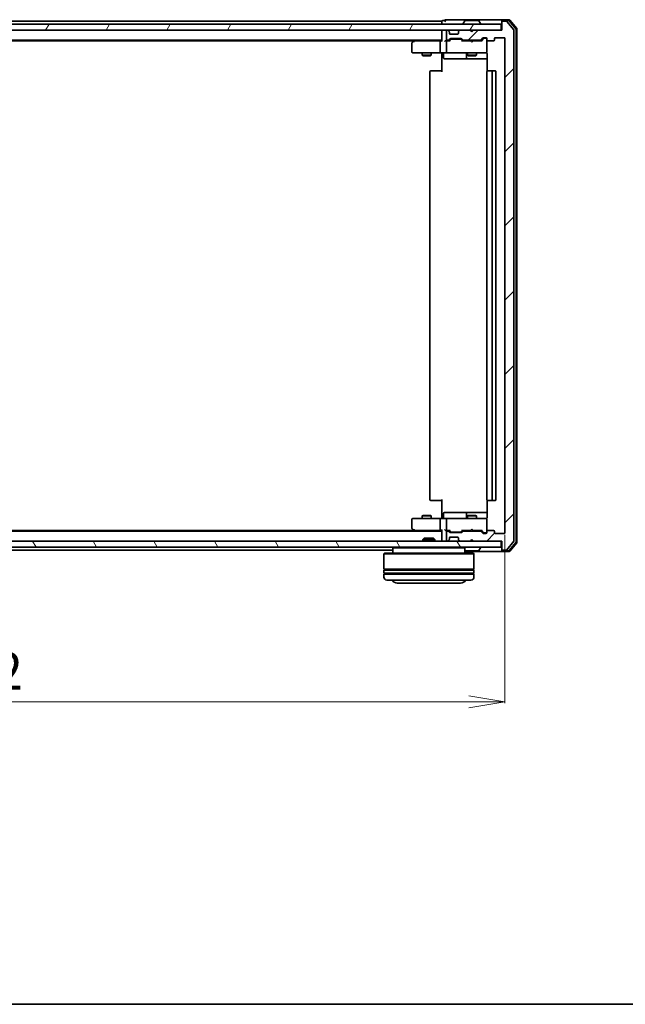
# Model space of a CAD drawing. Units: millimetres. Extents: x 7 to 7486, y 4 to 1550.
# Drawn here: x 1164 to 1365, y 4 to 332 of the extents above; entities that cross this region are included whole.
import ezdxf

# ---------------------------------------------------------------- set-up
doc = ezdxf.new("R2010")
doc.units = ezdxf.units.MM
doc.header["$LTSCALE"] = 0.5
doc.layers.get('Defpoints').update_dxf_attribs({"lineweight": 25})
for name, color, linetype, lineweight in [('Border (ISO)', 7, 'Continuous', 35), ('Dimension (ISO)', 7, 'Continuous', 18), ('Hatch (ISO)', 1, 'Continuous', 18), ('Visible (ISO)', 7, 'Continuous', 35)]:
    doc.layers.add(name, color=color, linetype=linetype, lineweight=lineweight)
doc.styles.add('Note Text (TK)', font='MS PGothic.ttf')
doc.dimstyles.new('Default - Method 1b (TK)', dxfattribs={"dimscale": 0.5, "dimtxt": 2.5, "dimasz": 2.5, "dimexe": 1, "dimexo": 1.5, "dimgap": 1, "dimtad": 1, "dimrnd": 1e-08, "dimdsep": 46, "dimtxsty": 'Note Text (TK)', "dimblk": 'OPEN', "dimcen": 0.09, "dimdle": 5, "dimclrd": 100, "dimclre": 100, "dimclrt": 7, "dimadec": 1, "dimazin": 1, "dimtfac": 1, "dimtmove": 0, "dimatfit": 3, "dimldrblk": 'OPEN', "dimfxl": 1, "dimtolj": 1, "dimlwd": -1, "dimlwe": -1, "dimarcsym": 0})

# ---------------------------------------------------------------- blocks, each defined once
blk = doc.blocks.new('Borders tk図枠')
at = {"layer": 'Border (ISO)'}
blk.add_line((14.5, 8), (405.5, 8), dxfattribs=at)
blk = doc.blocks.new('_Open')
at = {"color": 0, "linetype": 'ByBlock', "lineweight": -2}
for p, q in [((-1, 0.167), (0, 0)), ((-1, -0.167), (0, 0)), ((0, 0), (-1, 0))]:
    blk.add_line(p, q, dxfattribs=at)
blk = doc.blocks.new('*D31')
at = {"layer": 'Defpoints', "color": 0}
for p in [(973.07, 160.96), (1325.07, 160.96), (1325.07, 104.67)]:
    blk.add_point(p, dxfattribs=at)
at = {"layer": 'Dimension (ISO)', "color": 100}
for p, q in [((973.07, 160.21), (973.07, 104.17)), ((1325.07, 160.21), (1325.07, 104.17)), ((985.07, 104.67), (1313.07, 104.67))]:
    blk.add_line(p, q, dxfattribs=at)
at = {"layer": 'Dimension (ISO)', "color": 100, "xscale": 12, "yscale": 12, "zscale": 12, "rotation": 180}
blk.add_blockref('_Open', (973.07, 104.67), dxfattribs=at)
at = {"layer": 'Dimension (ISO)', "color": 100, "xscale": 12, "yscale": 12, "zscale": 12}
blk.add_blockref('_Open', (1325.07, 104.67), dxfattribs=at)
at = {"layer": 'Dimension (ISO)', "color": 7, "insert": (1136.36, 114.92), "char_height": 12.5, "attachment_point": 4, "style": 'Note Text (TK)'}
blk.add_mtext('\\A1;352', dxfattribs=at)

msp = doc.modelspace()

# ---------------------------------------------------------------- hatches: boundary and pattern name
at = {"layer": 'Hatch (ISO)'}
h = msp.add_hatch(dxfattribs=at)
h.set_pattern_fill('ANSI31', color=256, scale=139.7, style=0)
h.set_pattern_definition([(45, (133, -40), (-12.34785, 12.34785), [])])
edge = h.paths.add_edge_path()
edge.add_ellipse((1324.3693, 330.8576), major_axis=(-0.3, 0), ratio=1, start_angle=270, end_angle=360)
edge.add_line((1324.0693, 330.8576), (1324.0693, 328.1576))
edge.add_line((1324.0693, 328.1576), (1314.5693, 328.1576))
edge.add_line((1314.5693, 328.1576), (1314.0693, 327.6576))
edge.add_line((1314.0693, 327.6576), (1313.5693, 328.1576))
edge.add_line((1313.5693, 328.1576), (1310.1936, 328.1576))
edge.add_ellipse((1310.1936, 327.8576), major_axis=(-0.3, 0), ratio=1, start_angle=270, end_angle=315)
edge.add_line((1309.9815, 328.0697), (1309.6572, 327.7454))
edge.add_ellipse((1309.8693, 327.5333), major_axis=(-0.2121, -0.2121), ratio=1, start_angle=270, end_angle=315)
edge.add_line((1309.5693, 327.5333), (1309.5693, 327.1576))
edge.add_ellipse((1309.2693, 327.1576), major_axis=(0, -0.3), ratio=1, start_angle=0, end_angle=90, ccw=False)
edge.add_line((1309.2693, 326.8576), (1306.8693, 326.8576))
edge.add_ellipse((1306.8693, 327.1576), major_axis=(-0.3, 0), ratio=1, start_angle=0, end_angle=90, ccw=False)
edge.add_line((1306.5693, 327.1576), (1306.5693, 327.5333))
edge.add_ellipse((1306.2693, 327.5333), major_axis=(0, 0.3), ratio=1, start_angle=270, end_angle=315)
edge.add_line((1306.4815, 327.7454), (1306.1572, 328.0697))
edge.add_ellipse((1305.9451, 327.8576), major_axis=(-0.2121, 0.2121), ratio=1, start_angle=270, end_angle=315)
edge.add_line((1305.9451, 328.1576), (1305.8693, 328.1576))
edge.add_ellipse((1305.8693, 327.8576), major_axis=(-0.3, 0), ratio=1, start_angle=270, end_angle=360)
edge.add_line((1305.5693, 327.8576), (1305.5693, 325.1576))
edge.add_ellipse((1305.8693, 325.1576), major_axis=(0, -0.3), ratio=1, start_angle=270, end_angle=360)
edge.add_line((1305.8693, 324.8576), (1306.2451, 324.8576))
edge.add_ellipse((1306.2451, 325.1576), major_axis=(0.3, 0), ratio=1, start_angle=270, end_angle=315)
edge.add_line((1306.4572, 324.9454), (1306.7815, 325.2697))
edge.add_ellipse((1306.9936, 325.0576), major_axis=(0.2121, 0.2121), ratio=1, start_angle=45, end_angle=90, ccw=False)
edge.add_line((1306.9936, 325.3576), (1310.4951, 325.3576))
edge.add_ellipse((1310.4951, 325.0576), major_axis=(0.3, 0), ratio=1, start_angle=45, end_angle=90, ccw=False)
edge.add_line((1310.7072, 325.2697), (1311.0315, 324.9454))
edge.add_ellipse((1311.2436, 325.1576), major_axis=(0.2121, -0.2121), ratio=1, start_angle=270, end_angle=315)
edge.add_line((1311.2436, 324.8576), (1316.8951, 324.8576))
edge.add_ellipse((1316.8951, 325.1576), major_axis=(0.3, 0), ratio=1, start_angle=270, end_angle=315)
edge.add_line((1317.1072, 324.9454), (1317.7315, 325.5697))
edge.add_ellipse((1317.9436, 325.3576), major_axis=(0.2121, 0.2121), ratio=1, start_angle=45, end_angle=90, ccw=False)
edge.add_line((1317.9436, 325.6576), (1318.7693, 325.6576))
edge.add_ellipse((1318.7693, 325.3576), major_axis=(0.3, 0), ratio=1, start_angle=0, end_angle=90, ccw=False)
edge.add_line((1319.0693, 325.3576), (1319.0693, 324.9576))
edge.add_ellipse((1319.3693, 324.9576), major_axis=(0, -0.3), ratio=1, start_angle=270, end_angle=360)
edge.add_line((1319.3693, 324.6576), (1321.2693, 324.6576))
edge.add_ellipse((1321.2693, 324.9576), major_axis=(0.3, 0), ratio=1, start_angle=270, end_angle=360)
edge.add_line((1321.5693, 324.9576), (1321.5693, 325.3576))
edge.add_ellipse((1321.8693, 325.3576), major_axis=(0, 0.3), ratio=1, start_angle=0, end_angle=90, ccw=False)
edge.add_line((1321.8693, 325.6576), (1324.7693, 325.6576))
edge.add_ellipse((1324.7693, 325.3576), major_axis=(0.3, 0), ratio=1, start_angle=0, end_angle=90, ccw=False)
edge.add_line((1325.0693, 325.3576), (1325.0693, 160.9576))
edge.add_ellipse((1324.7693, 160.9576), major_axis=(0, -0.3), ratio=1, start_angle=0, end_angle=90, ccw=False)
edge.add_line((1324.7693, 160.6576), (1321.8693, 160.6576))
edge.add_ellipse((1321.8693, 160.9576), major_axis=(-0.3, 0), ratio=1, start_angle=0, end_angle=90, ccw=False)
edge.add_line((1321.5693, 160.9576), (1321.5693, 161.3576))
edge.add_ellipse((1321.2693, 161.3576), major_axis=(0, 0.3), ratio=1, start_angle=270, end_angle=360)
edge.add_line((1321.2693, 161.6576), (1319.3693, 161.6576))
edge.add_ellipse((1319.3693, 161.3576), major_axis=(-0.3, 0), ratio=1, start_angle=270, end_angle=360)
edge.add_line((1319.0693, 161.3576), (1319.0693, 160.9576))
edge.add_ellipse((1318.7693, 160.9576), major_axis=(0, -0.3), ratio=1, start_angle=0, end_angle=90, ccw=False)
edge.add_line((1318.7693, 160.6576), (1317.9436, 160.6576))
edge.add_ellipse((1317.9436, 160.9576), major_axis=(-0.3, 0), ratio=1, start_angle=45, end_angle=90, ccw=False)
edge.add_line((1317.7315, 160.7454), (1317.1072, 161.3697))
edge.add_ellipse((1316.8951, 161.1576), major_axis=(-0.2121, 0.2121), ratio=1, start_angle=270, end_angle=315)
edge.add_line((1316.8951, 161.4576), (1311.2436, 161.4576))
edge.add_ellipse((1311.2436, 161.1576), major_axis=(-0.3, 0), ratio=1, start_angle=270, end_angle=315)
edge.add_line((1311.0315, 161.3697), (1310.7072, 161.0454))
edge.add_ellipse((1310.4951, 161.2576), major_axis=(-0.2121, -0.2121), ratio=1, start_angle=45, end_angle=90, ccw=False)
edge.add_line((1310.4951, 160.9576), (1306.9936, 160.9576))
edge.add_ellipse((1306.9936, 161.2576), major_axis=(-0.3, 0), ratio=1, start_angle=45, end_angle=90, ccw=False)
edge.add_line((1306.7815, 161.0454), (1306.4572, 161.3697))
edge.add_ellipse((1306.2451, 161.1576), major_axis=(-0.2121, 0.2121), ratio=1, start_angle=270, end_angle=315)
edge.add_line((1306.2451, 161.4576), (1305.8693, 161.4576))
edge.add_ellipse((1305.8693, 161.1576), major_axis=(-0.3, 0), ratio=1, start_angle=270, end_angle=360)
edge.add_line((1305.5693, 161.1576), (1305.5693, 158.4576))
edge.add_ellipse((1305.8693, 158.4576), major_axis=(0, -0.3), ratio=1, start_angle=270, end_angle=360)
edge.add_line((1305.8693, 158.1576), (1305.9451, 158.1576))
edge.add_ellipse((1305.9451, 158.4576), major_axis=(0.3, 0), ratio=1, start_angle=270, end_angle=315)
edge.add_line((1306.1572, 158.2454), (1306.4815, 158.5697))
edge.add_ellipse((1306.2693, 158.7818), major_axis=(0.2121, 0.2121), ratio=1, start_angle=270, end_angle=315)
edge.add_line((1306.5693, 158.7818), (1306.5693, 159.1576))
edge.add_ellipse((1306.8693, 159.1576), major_axis=(0, 0.3), ratio=1, start_angle=0, end_angle=90, ccw=False)
edge.add_line((1306.8693, 159.4576), (1309.2693, 159.4576))
edge.add_ellipse((1309.2693, 159.1576), major_axis=(0.3, 0), ratio=1, start_angle=0, end_angle=90, ccw=False)
edge.add_line((1309.5693, 159.1576), (1309.5693, 158.7818))
edge.add_ellipse((1309.8693, 158.7818), major_axis=(0, -0.3), ratio=1, start_angle=270, end_angle=315)
edge.add_line((1309.6572, 158.5697), (1309.9815, 158.2454))
edge.add_ellipse((1310.1936, 158.4576), major_axis=(0.2121, -0.2121), ratio=1, start_angle=270, end_angle=315)
edge.add_line((1310.1936, 158.1576), (1313.5693, 158.1576))
edge.add_line((1313.5693, 158.1576), (1314.0693, 158.6576))
edge.add_line((1314.0693, 158.6576), (1314.5693, 158.1576))
edge.add_line((1314.5693, 158.1576), (1324.0693, 158.1576))
edge.add_line((1324.0693, 158.1576), (1324.0693, 155.4576))
edge.add_ellipse((1324.3693, 155.4576), major_axis=(0, -0.3), ratio=1, start_angle=270, end_angle=360)
edge.add_line((1324.3693, 155.1576), (1325.4288, 155.1576))
edge.add_ellipse((1325.4288, 155.4576), major_axis=(0.3, 0), ratio=1, start_angle=270, end_angle=320.194429)
edge.add_line((1325.6593, 155.2655), (1327.9998, 158.0741))
edge.add_ellipse((1327.7693, 158.2662), major_axis=(0.1921, 0.2305), ratio=1, start_angle=270, end_angle=309.805571)
edge.add_line((1328.0693, 158.2662), (1328.0693, 328.0489))
edge.add_ellipse((1327.7693, 328.0489), major_axis=(0, 0.3), ratio=1, start_angle=270, end_angle=309.805571)
edge.add_line((1327.9998, 328.241), (1325.6593, 331.0496))
edge.add_ellipse((1325.4288, 330.8576), major_axis=(-0.1921, 0.2305), ratio=1, start_angle=270, end_angle=320.194429)
edge.add_line((1325.4288, 331.1576), (1324.3693, 331.1576))
h = msp.add_hatch(dxfattribs=at)
h.set_pattern_fill('ANSI31', color=256, scale=139.7, angle=14.999978, style=0)
h.set_pattern_definition([(60, (133, -40), (-15.12297, 8.73126), [])])
h.paths.add_polyline_path([(1323.7693, 328.1576), (1323.7693, 330.1576), (974.3693, 330.1576), (974.3693, 328.1576)])
h = msp.add_hatch(dxfattribs=at)
h.set_pattern_fill('ANSI31', color=256, scale=139.7, angle=75.000175, style=0)
h.set_pattern_definition([(120.0002, (133, -40), (-15.12294, -8.7313), [])])
h.paths.add_polyline_path([(1323.7693, 156.1576), (1323.7693, 158.1576), (974.3693, 158.1576), (974.3693, 156.1576)])

# ---------------------------------------------------------------- linework, layer by layer
at = {"layer": 'Visible (ISO)'}
for p, q in [((1304.0693, 331.1576), (994.0693, 331.1576)), ((1304.0693, 331.1576), (1304.0693, 330.8576)), ((1305.0693, 331.3576), (1304.3693, 331.3576)), ((1309.0693, 331.6576), (1305.3693, 331.6576)), ((1324.3693, 331.6576), (1309.0693, 331.6576)), ((1311.7602, 331.2666), (1311.2017, 330.4073)), ((1316.2108, 331.3576), (1311.9279, 331.3576)), ((1316.3785, 331.2666), (1316.937, 330.4073)), ((1324.0693, 331.0576), (1324.0693, 331.3576)), ((1324.0693, 331.0576), (1324.0693, 330.8576)), ((1326.4288, 331.6576), (1324.3693, 331.6576)), ((1326.2883, 331.3576), (1324.3693, 331.3576)), ((1325.4288, 331.1576), (1324.3693, 331.1576)), ((1327.9998, 328.241), (1325.6593, 331.0496)), ((1328.6998, 328.6324), (1326.5188, 331.2496)), ((1328.9998, 328.741), (1326.6593, 331.5496)), ((1323.7693, 330.1576), (974.3693, 330.1576)), ((974.3693, 328.1576), (1323.7693, 328.1576)), ((1304.0693, 330.8576), (1304.0693, 330.1576)), ((1304.0693, 328.1576), (1304.0693, 327.8576)), ((1304.0693, 327.8576), (1304.0693, 324.5697)), ((1305.5693, 327.8576), (1305.5693, 325.1576)), ((1305.9451, 328.1576), (1305.8693, 328.1576)), ((1306.4815, 327.7454), (1306.1572, 328.0697)), ((1306.5019, 327.725), (1306.4815, 327.7454)), ((1309.6572, 327.7454), (1309.6368, 327.725)), ((1309.9815, 328.0697), (1309.6572, 327.7454)), ((1313.5693, 328.1576), (1310.1936, 328.1576)), ((1311.1693, 330.2576), (1311.1693, 330.2983)), ((1314.0693, 327.6576), (1313.5693, 328.1576)), ((1314.5693, 328.1576), (1314.0693, 327.6576)), ((1324.0693, 328.1576), (1314.5693, 328.1576)), ((1316.9693, 330.2576), (1316.9693, 330.2983)), ((1323.7693, 328.1576), (1323.7693, 330.1576)), ((1324.0693, 330.8576), (1324.0693, 328.1576)), ((1328.0693, 158.2662), (1328.0693, 328.0489)), ((1328.7693, 157.8748), (1328.7693, 328.4403)), ((1329.0693, 157.7662), (1329.0693, 328.5489)), ((994.0693, 324.8576), (1304.0693, 324.8576)), ((1003.136, 324.6576), (1295.0027, 324.6576)), ((1294.9227, 324.5976), (1294.1893, 324.0476)), ((1295.2693, 324.8576), (1294.9227, 324.5976)), ((1295.1327, 324.3576), (1294.9771, 324.5132)), ((1303.6936, 324.6576), (1295.1027, 324.6576)), ((1304.0693, 324.6576), (1303.6936, 324.6576)), ((1305.8693, 324.6576), (1305.4936, 324.6576)), ((1305.8693, 324.8576), (1306.2451, 324.8576)), ((1306.7454, 324.6576), (1305.8693, 324.6576)), ((1306.4572, 324.9454), (1306.7815, 325.2697)), ((1306.5693, 327.1576), (1306.5693, 327.5333)), ((1306.5693, 324.6576), (1306.9815, 325.0697)), ((1309.2693, 326.8576), (1306.8693, 326.8576)), ((1306.9936, 325.3576), (1310.4951, 325.3576)), ((1307.3371, 325.1576), (1307.1936, 325.1576)), ((1310.1516, 325.1576), (1307.3371, 325.1576)), ((1309.5693, 327.5333), (1309.5693, 327.1576)), ((1310.295, 325.1576), (1310.1516, 325.1576)), ((1310.5072, 325.0697), (1310.9193, 324.6576)), ((1310.7072, 325.2697), (1311.0315, 324.9454)), ((1313.5693, 324.6576), (1310.7432, 324.6576)), ((1311.2436, 324.8576), (1316.8951, 324.8576)), ((1312.5693, 324.8576), (1312.5693, 324.6576)), ((1313.6293, 324.5976), (1313.5693, 324.6576)), ((1314.0693, 324.1576), (1313.6293, 324.5976)), ((1314.0693, 324.1576), (1314.5093, 324.5976)), ((1314.5693, 324.6576), (1314.5093, 324.5976)), ((1317.3954, 324.6576), (1314.5693, 324.6576)), ((1315.5693, 324.8576), (1315.5693, 324.6576)), ((1317.1072, 324.9454), (1317.7315, 325.5697)), ((1317.2193, 324.6576), (1317.9315, 325.3697)), ((1317.9436, 325.6576), (1318.7693, 325.6576)), ((1318.2801, 325.4576), (1318.1436, 325.4576)), ((1318.7693, 325.4576), (1318.2801, 325.4576)), ((1319.0693, 325.3576), (1319.0693, 324.9576)), ((1319.0693, 320.9576), (1319.0693, 324.9576)), ((1319.3693, 324.6576), (1321.2693, 324.6576)), ((1321.5693, 324.9576), (1321.5693, 325.3576)), ((1321.8693, 325.6576), (1324.7693, 325.6576)), ((1325.0693, 325.3576), (1325.0693, 160.9576)), ((1294.0693, 323.8076), (1294.0693, 320.9576)), ((1303.5693, 324.3576), (1303.5693, 320.9576)), ((1305.5693, 324.3576), (1305.5693, 320.9576)), ((1294.3693, 320.6576), (1295.1327, 320.6576)), ((1295.1327, 320.6576), (1303.6936, 320.6576)), ((1297.5693, 320.6576), (1297.5693, 319.8076)), ((1297.5693, 319.8076), (1300.5693, 319.8076)), ((1297.8761, 319.6542), (1297.5693, 319.8076)), ((1300.2626, 319.6542), (1297.8761, 319.6542)), ((1300.2626, 319.6542), (1300.5693, 319.8076)), ((1300.5693, 320.6576), (1300.5693, 319.8076)), ((1305.8693, 320.6576), (1303.6936, 320.6576)), ((1304.0693, 320.4325), (1304.0693, 320.6498)), ((1304.0693, 320.4325), (1304.0693, 320.1576)), ((1304.0693, 314.3576), (1304.0693, 320.1576)), ((1304.6707, 320.3576), (1304.6707, 318.9576)), ((1304.9707, 318.6576), (1308.9003, 318.6576)), ((1305.8693, 320.6576), (1306.6876, 320.6576)), ((1306.6876, 320.6576), (1317.8839, 320.6576)), ((1308.9003, 318.6576), (1312.5748, 318.6576)), ((1312.2748, 320.3576), (1312.2748, 318.9576)), ((1312.5693, 320.6576), (1312.5693, 319.8076)), ((1312.5693, 319.8076), (1315.5693, 319.8076)), ((1312.8761, 319.6542), (1312.5693, 319.8076)), ((1312.5748, 318.6576), (1312.7464, 318.6576)), ((1312.7464, 318.6576), (1319.1592, 318.6576)), ((1315.2626, 319.6542), (1312.8761, 319.6542)), ((1315.2626, 319.6542), (1315.5693, 319.8076)), ((1315.5693, 320.6576), (1315.5693, 319.8076)), ((1317.8839, 320.6576), (1318.7693, 320.6576)), ((1319.0693, 320.9342), (1319.0693, 320.9576)), ((1319.1592, 320.1576), (1319.1592, 314.5716)), ((1300.3693, 314.6576), (1300.4279, 314.6576)), ((1301.135, 314.6576), (1300.4279, 314.6576)), ((1301.135, 314.6576), (1301.2765, 314.6576)), ((1303.6551, 314.6576), (1301.2765, 314.6576)), ((1303.6551, 314.6576), (1304.0693, 314.6576)), ((1319.3693, 314.6576), (1319.4279, 314.6576)), ((1320.135, 314.6576), (1319.4279, 314.6576)), ((1320.135, 314.6576), (1320.2765, 314.6576)), ((1320.4693, 314.6576), (1320.2765, 314.6576)), ((1321.7693, 314.6576), (1320.4693, 314.6576)), ((1300.0693, 314.3576), (1300.0693, 171.9576)), ((1319.0693, 314.3576), (1319.0693, 171.9576)), ((1320.7693, 171.9576), (1320.7693, 314.3576)), ((1322.0693, 171.9576), (1322.0693, 314.3576)), ((1300.4279, 171.6576), (1300.3693, 171.6576)), ((1300.4279, 171.6576), (1301.135, 171.6576)), ((1301.2765, 171.6576), (1301.135, 171.6576)), ((1301.2765, 171.6576), (1303.6551, 171.6576)), ((1304.0693, 171.6576), (1303.6551, 171.6576)), ((1304.0693, 166.1576), (1304.0693, 171.9576)), ((1319.1592, 171.7435), (1319.1592, 166.1576)), ((1319.4279, 171.6576), (1319.3693, 171.6576)), ((1319.4279, 171.6576), (1320.135, 171.6576)), ((1320.2765, 171.6576), (1320.135, 171.6576)), ((1320.2765, 171.6576), (1320.4693, 171.6576)), ((1320.4693, 171.6576), (1321.7693, 171.6576)), ((1304.6707, 165.9576), (1304.6707, 167.3576)), ((1308.9003, 167.6576), (1304.9707, 167.6576)), ((1312.5748, 167.6576), (1308.9003, 167.6576)), ((1312.2748, 167.3576), (1312.2748, 165.9576)), ((1312.7464, 167.6576), (1312.5748, 167.6576)), ((1319.1592, 167.6576), (1312.7464, 167.6576)), ((1294.0693, 165.3576), (1294.0693, 162.5076)), ((1295.1327, 165.6576), (1294.3693, 165.6576)), ((1303.6936, 165.6576), (1295.1327, 165.6576)), ((1297.8761, 166.6609), (1297.5693, 166.5076)), ((1300.5693, 166.5076), (1297.5693, 166.5076)), ((1297.5693, 165.6576), (1297.5693, 166.5076)), ((1297.8761, 166.6609), (1300.2626, 166.6609)), ((1300.2626, 166.6609), (1300.5693, 166.5076)), ((1300.5693, 165.6576), (1300.5693, 166.5076)), ((1303.5693, 165.3576), (1303.5693, 161.9576)), ((1303.6936, 165.6576), (1305.8693, 165.6576)), ((1304.0693, 166.1576), (1304.0693, 165.8826)), ((1304.0693, 165.6653), (1304.0693, 165.8826)), ((1305.5693, 165.3576), (1305.5693, 161.9576)), ((1306.6876, 165.6576), (1305.8693, 165.6576)), ((1317.8839, 165.6576), (1306.6876, 165.6576)), ((1312.8761, 166.6609), (1312.5693, 166.5076)), ((1315.5693, 166.5076), (1312.5693, 166.5076)), ((1312.5693, 165.6576), (1312.5693, 166.5076)), ((1312.8761, 166.6609), (1315.2626, 166.6609)), ((1315.2626, 166.6609), (1315.5693, 166.5076)), ((1315.5693, 165.6576), (1315.5693, 166.5076)), ((1318.7693, 165.6576), (1317.8839, 165.6576)), ((1319.0693, 165.3576), (1319.0693, 165.3809)), ((1319.0693, 161.3576), (1319.0693, 165.3576)), ((1304.0693, 161.4576), (994.0693, 161.4576)), ((1295.0027, 161.6576), (1003.136, 161.6576)), ((1294.1893, 162.2676), (1294.9227, 161.7176)), ((1294.9227, 161.7176), (1295.2693, 161.4576)), ((1295.1327, 161.9576), (1294.9771, 161.8019)), ((1295.1027, 161.6576), (1303.6936, 161.6576)), ((1303.6936, 161.6576), (1304.0693, 161.6576)), ((1304.0693, 161.7454), (1304.0693, 158.4576)), ((1305.4936, 161.6576), (1305.8693, 161.6576)), ((1305.5693, 161.1576), (1305.5693, 158.4576)), ((1305.8693, 161.6576), (1306.7454, 161.6576)), ((1306.2451, 161.4576), (1305.8693, 161.4576)), ((1306.7815, 161.0454), (1306.4572, 161.3697)), ((1306.9815, 161.2454), (1306.5693, 161.6576)), ((1310.4951, 160.9576), (1306.9936, 160.9576)), ((1307.1936, 161.1576), (1307.3371, 161.1576)), ((1307.3371, 161.1576), (1310.1516, 161.1576)), ((1310.1516, 161.1576), (1310.295, 161.1576)), ((1310.5072, 161.2454), (1310.9193, 161.6576)), ((1311.0315, 161.3697), (1310.7072, 161.0454)), ((1310.7432, 161.6576), (1313.5693, 161.6576)), ((1316.8951, 161.4576), (1311.2436, 161.4576)), ((1312.5693, 161.4576), (1312.5693, 161.6576)), ((1313.5693, 161.6576), (1313.6293, 161.7176)), ((1314.0693, 162.1576), (1313.6293, 161.7176)), ((1314.0693, 162.1576), (1314.5093, 161.7176)), ((1314.5093, 161.7176), (1314.5693, 161.6576)), ((1314.5693, 161.6576), (1317.3954, 161.6576)), ((1315.5693, 161.4576), (1315.5693, 161.6576)), ((1317.7315, 160.7454), (1317.1072, 161.3697)), ((1317.2193, 161.6576), (1317.9315, 160.9454)), ((1318.7693, 160.6576), (1317.9436, 160.6576)), ((1318.1436, 160.8576), (1318.2801, 160.8576)), ((1318.2801, 160.8576), (1318.7693, 160.8576)), ((1319.0693, 161.3576), (1319.0693, 160.9576)), ((1321.2693, 161.6576), (1319.3693, 161.6576)), ((1321.5693, 160.9576), (1321.5693, 161.3576)), ((1324.7693, 160.6576), (1321.8693, 160.6576)), ((1323.7693, 158.1576), (974.3693, 158.1576)), ((1298.1988, 159.1576), (1297.7693, 158.728)), ((1301.7693, 158.728), (1297.7693, 158.728)), ((1297.7693, 158.1576), (1297.7693, 158.728)), ((1298.1988, 159.1576), (1301.3399, 159.1576)), ((1301.3399, 159.1576), (1301.7693, 158.728)), ((1301.7693, 158.1576), (1301.7693, 158.728)), ((1304.0693, 158.4576), (1304.0693, 158.1576)), ((1305.8693, 158.1576), (1305.9451, 158.1576)), ((1306.1572, 158.2454), (1306.4815, 158.5697)), ((1306.4815, 158.5697), (1306.5019, 158.5901)), ((1306.5693, 158.7818), (1306.5693, 159.1576)), ((1306.8693, 159.4576), (1309.2693, 159.4576)), ((1309.5693, 159.1576), (1309.5693, 158.7818)), ((1309.6368, 158.5901), (1309.6572, 158.5697)), ((1309.6572, 158.5697), (1309.9815, 158.2454)), ((1310.1936, 158.1576), (1313.5693, 158.1576)), ((1313.5693, 158.1576), (1314.0693, 158.6576)), ((1314.0693, 158.6576), (1314.5693, 158.1576)), ((1314.5693, 158.1576), (1324.0693, 158.1576)), ((1323.7693, 156.1576), (1323.7693, 158.1576)), ((1324.0693, 158.1576), (1324.0693, 155.4576)), ((1325.6593, 155.2655), (1327.9998, 158.0741)), ((1326.5188, 155.0655), (1328.6998, 157.6827)), ((1326.6593, 154.7655), (1328.9998, 157.5741)), ((974.3693, 156.1576), (1323.7693, 156.1576)), ((1010.3693, 155.1576), (1287.7693, 155.1576)), ((1284.9693, 154.1576), (1284.7693, 153.9576)), ((1284.9693, 154.1576), (1314.5693, 154.1576)), ((1287.9693, 156.1576), (1287.7693, 155.9576)), ((1311.7693, 155.9576), (1287.7693, 155.9576)), ((1287.7693, 155.9576), (1287.7693, 154.1576)), ((1311.5693, 156.1576), (1311.7693, 155.9576)), ((1311.7693, 155.9576), (1311.7693, 154.1576)), ((1311.7693, 154.6576), (1324.3693, 154.6576)), ((1311.9279, 154.9576), (1316.2108, 154.9576)), ((1314.5693, 154.1576), (1314.7693, 153.9576)), ((1316.3785, 155.0486), (1316.937, 155.9078)), ((1316.9693, 156.0576), (1316.9693, 156.0168)), ((1324.0693, 155.4576), (1324.0693, 155.2576)), ((1324.0693, 154.9576), (1324.0693, 155.2576)), ((1324.3693, 155.1576), (1325.4288, 155.1576)), ((1324.3693, 154.9576), (1326.2883, 154.9576)), ((1324.3693, 154.6576), (1326.4288, 154.6576)), ((1314.7693, 153.9576), (1284.7693, 153.9576)), ((1284.7693, 153.9576), (1284.7693, 148.7576)), ((1314.7693, 153.9576), (1314.7693, 148.7576)), ((1314.7693, 148.7576), (1284.7693, 148.7576)), ((1284.7693, 148.4576), (1314.7693, 148.4576)), ((1284.7693, 148.4576), (1284.7693, 147.4576)), ((1314.7693, 147.4576), (1284.7693, 147.4576)), ((1284.9693, 148.4576), (1284.9693, 148.7576)), ((1284.9693, 147.1576), (1284.9693, 147.4576)), ((1314.5693, 148.4576), (1314.5693, 148.7576)), ((1314.5693, 147.1576), (1314.5693, 147.4576)), ((1314.7693, 148.4576), (1314.7693, 147.4576)), ((1284.7693, 147.1576), (1314.7693, 147.1576)), ((1284.7693, 147.1576), (1284.7693, 146.1576)), ((1313.7693, 145.1576), (1285.7693, 145.1576)), ((1314.7693, 147.1576), (1314.7693, 146.1576)), ((1289.2693, 144.1576), (1310.2693, 144.1576))]:
    msp.add_line(p, q, dxfattribs=at)
for centre, radius, start, end in [((1304.3693, 331.0576), 0.3, 90, 180), ((1305.3693, 331.3576), 0.3, 90, 180), ((1305.3693, 331.3576), 0.3, 180, 270), ((1311.9279, 331.1576), 0.2, 90, 146.976132), ((1316.2108, 331.1576), 0.2, 33.023868, 90), ((1324.3693, 331.3576), 0.3, 90, 180), ((1324.3693, 331.0576), 0.3, 90, 180), ((1324.3693, 330.8576), 0.3, 90, 180), ((1325.4288, 330.8576), 0.3, 39.805571, 90), ((1326.2883, 331.0576), 0.3, 39.805571, 90), ((1326.4288, 331.3576), 0.3, 39.805571, 90), ((1304.3693, 327.8576), 0.3, 90, 180), ((1305.8693, 327.8576), 0.3, 90, 180), ((1305.9451, 327.8576), 0.3, 45, 90), ((1306.2693, 327.5333), 0.3, 0, 45), ((1309.8693, 327.5333), 0.3, 135, 180), ((1310.1936, 327.8576), 0.3, 90, 135), ((1311.3693, 330.2983), 0.2, 146.976132, 180), ((1311.2693, 330.2576), 0.1, 180, 270), ((1316.8693, 330.2576), 0.1, 270, 0), ((1316.7693, 330.2983), 0.2, 0, 33.023868), ((1327.7693, 328.0489), 0.3, 0, 39.805571), ((1328.4693, 328.4403), 0.3, 0, 39.805571), ((1328.7693, 328.5489), 0.3, 0, 39.805571), ((1295.1027, 324.3576), 0.3, 113.437984, 126.869898), ((1295.1027, 324.3576), 0.3, 90, 113.437984), ((1305.8693, 325.1576), 0.3, 180, 270), ((1305.8693, 324.3576), 0.3, 148.755545, 180), ((1305.8693, 324.3576), 0.3, 90, 113.437996), ((1306.2451, 325.1576), 0.3, 270, 315), ((1306.8693, 327.1576), 0.3, 180, 270), ((1306.9936, 325.0576), 0.3, 90, 135), ((1309.2693, 327.1576), 0.3, 270, 0), ((1310.4951, 325.0576), 0.3, 45, 90), ((1311.2436, 325.1576), 0.3, 225, 270), ((1316.8951, 325.1576), 0.3, 270, 315), ((1317.9436, 325.3576), 0.3, 90, 135), ((1318.7693, 325.3576), 0.3, 0, 90), ((1318.7693, 325.1576), 0.3, 0, 90), ((1319.3693, 324.9576), 0.3, 180, 270), ((1321.2693, 324.9576), 0.3, 270, 0), ((1321.8693, 325.3576), 0.3, 90, 180), ((1324.7693, 325.3576), 0.3, 0, 90), ((1294.3693, 323.8076), 0.3, 126.869898, 180), ((1294.3693, 320.9576), 0.3, 180, 270), ((1304.3707, 320.3576), 0.3, 0, 90), ((1304.9707, 318.9576), 0.3, 180, 270), ((1305.8693, 320.9576), 0.3, 180, 270), ((1311.9748, 320.3576), 0.3, 0, 90), ((1312.5748, 318.9576), 0.3, 180, 270), ((1318.5693, 320.1576), 0.5, 75.522488, 90), ((1318.7693, 320.9322), 0.3, 255.522488, 0), ((1318.7693, 320.9576), 0.3, 270, 0), ((1300.3693, 314.3576), 0.3, 90, 180), ((1319.3693, 314.3576), 0.3, 90, 180), ((1320.4693, 314.3576), 0.3, 0, 90), ((1321.7693, 314.3576), 0.3, 0, 90), ((1300.3693, 171.9576), 0.3, 180, 270), ((1319.3693, 171.9576), 0.3, 180, 270), ((1320.4693, 171.9576), 0.3, 270, 0), ((1321.7693, 171.9576), 0.3, 270, 0), ((1304.9707, 167.3576), 0.3, 90, 180), ((1312.5748, 167.3576), 0.3, 90, 180), ((1294.3693, 165.3576), 0.3, 90, 180), ((1304.3707, 165.9576), 0.3, 270, 0), ((1305.8693, 165.3576), 0.3, 90, 180), ((1311.9748, 165.9576), 0.3, 270, 0), ((1318.5693, 166.1576), 0.5, 270, 284.477512), ((1318.7693, 165.383), 0.3, 0, 104.477512), ((1318.7693, 165.3576), 0.3, 0, 90), ((1294.3693, 162.5076), 0.3, 180, 233.130102), ((1295.1027, 161.9576), 0.3, 233.130102, 246.562021), ((1295.1027, 161.9576), 0.3, 246.562004, 270), ((1305.8693, 161.9576), 0.3, 180, 211.244455), ((1305.8693, 161.1576), 0.3, 90, 180), ((1305.8693, 161.9576), 0.3, 246.562016, 270), ((1306.2451, 161.1576), 0.3, 45, 90), ((1306.9936, 161.2576), 0.3, 225, 270), ((1310.4951, 161.2576), 0.3, 270, 315), ((1311.2436, 161.1576), 0.3, 90, 135), ((1316.8951, 161.1576), 0.3, 45, 90), ((1317.9436, 160.9576), 0.3, 225, 270), ((1318.7693, 161.1576), 0.3, 270, 0), ((1318.7693, 160.9576), 0.3, 270, 0), ((1319.3693, 161.3576), 0.3, 90, 180), ((1321.2693, 161.3576), 0.3, 0, 90), ((1321.8693, 160.9576), 0.3, 180, 270), ((1324.7693, 160.9576), 0.3, 270, 0), ((1304.3693, 158.4576), 0.3, 180, 270), ((1305.8693, 158.4576), 0.3, 180, 270), ((1305.9451, 158.4576), 0.3, 270, 315), ((1306.2693, 158.7818), 0.3, 315, 0), ((1306.8693, 159.1576), 0.3, 90, 180), ((1309.2693, 159.1576), 0.3, 0, 90), ((1309.8693, 158.7818), 0.3, 180, 225), ((1310.1936, 158.4576), 0.3, 225, 270), ((1327.7693, 158.2662), 0.3, 320.194429, 0), ((1328.4693, 157.8748), 0.3, 320.194429, 0), ((1328.7693, 157.7662), 0.3, 320.194429, 0), ((1311.9279, 155.1576), 0.2, 217.56276, 270), ((1316.2108, 155.1576), 0.2, 270, 326.976132), ((1316.8693, 156.0576), 0.1, 0, 90), ((1316.7693, 156.0168), 0.2, 326.976132, 0), ((1324.3693, 155.4576), 0.3, 180, 270), ((1324.3693, 155.2576), 0.3, 180, 270), ((1324.3693, 154.9576), 0.3, 180, 270), ((1325.4288, 155.4576), 0.3, 270, 320.194429), ((1326.2883, 155.2576), 0.3, 270, 320.194429), ((1326.4288, 154.9576), 0.3, 270, 320.194429), ((1285.7693, 146.1576), 1, 180, 270), ((1289.2693, 146.1576), 2, 210, 270), ((1310.2693, 146.1576), 2, 270, 330), ((1313.7693, 146.1576), 1, 270, 0)]:
    msp.add_arc(centre, radius, start, end, dxfattribs=at)
for centre, major_axis, ratio, start_param, end_param in [((1295.1327, 324.3801), (0.2411, 0.4823), 0.37002441, 1.47901306, 1.75373989), ((1303.6936, 324.3576), (0, -0.3), 0.41421356, 3.14159265, 4.71238898), ((1304.3693, 324.3576), (0.2772, -0.2772), 0.41421356, 3.53429174, 4.3196899), ((1305.1936, 324.3576), (-0.2772, -0.2772), 0.41421356, 4.3196899, 5.10508806), ((1305.4936, 324.3576), (-0.4243, 0), 0.70710678, 4.71238898, 5.49778714), ((1305.8693, 324.3801), (-0.2515, 0.483), 0.33843751, 1.12161563, 1.39634246), ((1305.9016, 324.3576), (-0.6487, 0.2044), 0.33843751, 4.81863915, 5.05307036), ((1306.8486, 324.3576), (0.1246, -0.2958), 0.40041045, 2.33106693, 2.97456804), ((1307.1936, 324.8576), (-0.3, 0), 0.99985076, 4.71238898, 5.49786177), ((1310.295, 324.8576), (0.3, 0), 0.99985076, 0.78532354, 1.57079633), ((1310.6401, 324.3576), (-0.1246, -0.2958), 0.40041045, 3.30861727, 3.95211838), ((1317.4986, 324.3576), (0.1246, -0.2958), 0.40041045, 2.33106693, 2.97456804), ((1318.1436, 325.1576), (-0.3, 0), 0.99985076, 4.71238898, 5.49786177), ((1303.6936, 320.9576), (0, -0.3), 0.41421356, 4.71238898, 6.28318531), ((1303.6936, 165.3576), (0, -0.3), 0.41421356, 3.14159265, 4.71238898), ((1295.1327, 161.935), (0.2411, -0.4823), 0.37002441, 4.52944541, 4.80417225), ((1303.6936, 161.9576), (0, -0.3), 0.41421356, 4.71238898, 6.28318531), ((1304.3693, 161.9576), (-0.2772, -0.2772), 0.41421356, 5.10508806, 5.89048623), ((1305.1936, 161.9576), (-0.2772, 0.2772), 0.41421356, 1.17809725, 1.96349541), ((1305.4936, 161.9576), (-0.4243, 0), 0.70710678, 0.78539816, 1.57079633), ((1305.8693, 161.935), (-0.2515, -0.483), 0.33843751, 4.88684285, 5.16156968), ((1305.9016, 161.9576), (-0.6487, -0.2044), 0.33843751, 1.23011504, 1.46454615), ((1306.8486, 161.9576), (0.1246, 0.2958), 0.40041045, 3.30861727, 3.95211838), ((1307.1936, 161.4576), (-0.3, 0), 0.99985076, 0.78532354, 1.57079633), ((1310.295, 161.4576), (0.3, 0), 0.99985076, 4.71238898, 5.49786177), ((1310.6401, 161.9576), (-0.1246, 0.2958), 0.40041045, 2.33106693, 2.97456804), ((1317.4986, 161.9576), (0.1246, 0.2958), 0.40041045, 3.30861727, 3.95211838), ((1318.1436, 161.1576), (-0.3, 0), 0.99985076, 0.78532354, 1.57079633)]:
    msp.add_ellipse(centre, major_axis=major_axis, ratio=ratio, start_param=start_param, end_param=end_param, dxfattribs=at)
for points, knots in [([(1294.9834, 324.6328), (1294.9824, 324.6304), (1294.9815, 324.6278), (1294.9762, 324.6106), (1294.9737, 324.5912), (1294.9733, 324.554), (1294.9745, 324.5332), (1294.9771, 324.5132)], [0.3810312192, 0.3810312192, 0.3810312192, 0.3810312192, 0.382741903, 0.382741903, 0.3917616542, 0.3917616542, 0.3985536381, 0.3985536381, 0.3985536381, 0.3985536381]), ([(1305.75, 324.6328), (1305.7438, 324.6301), (1305.7377, 324.6272), (1305.7052, 324.6104), (1305.676, 324.589), (1305.6399, 324.552), (1305.6245, 324.5324), (1305.6129, 324.5132)], [0.250886766, 0.250886766, 0.250886766, 0.250886766, 0.2528779694, 0.2528779694, 0.2619584182, 0.2619584182, 0.268388032, 0.268388032, 0.268388032, 0.268388032]), ([(1302.9068, 320.6576), (1302.9762, 320.6576), (1303.048, 320.6551), (1303.1964, 320.6481), (1303.273, 320.6437), (1303.4299, 320.6363), (1303.5104, 320.6335), (1303.6723, 320.6316), (1303.7537, 320.6325), (1303.914, 320.6376), (1303.9928, 320.6416), (1304.0693, 320.6456)], [0, 0, 0, 0, 0.022954349, 0.022954349, 0.045908698, 0.045908698, 0.068863048, 0.068863048, 0.091817397, 0.091817397, 0.114771746, 0.114771746, 0.114771746, 0.114771746]), ([(1318.7899, 320.6328), (1318.8042, 320.6284), (1318.818, 320.6235), (1318.8917, 320.594), (1318.9577, 320.5519), (1319.0273, 320.4855), (1319.0497, 320.46), (1319.0693, 320.4325)], [0.0906267725, 0.0906267725, 0.0906267725, 0.0906267725, 0.0948543073, 0.0948543073, 0.1144259318, 0.1144259318, 0.1237212871, 0.1237212871, 0.1237212871, 0.1237212871]), ([(1319.1592, 320.1576), (1319.1592, 320.2178), (1319.144, 320.2885), (1319.1069, 320.3731), (1319.0897, 320.404), (1319.0693, 320.4325)], [0.1514440253, 0.1514440253, 0.1514440253, 0.1514440253, 0.1695183242, 0.1695183242, 0.1791667634, 0.1791667634, 0.1791667634, 0.1791667634]), ([(1302.9068, 165.6576), (1302.9762, 165.6576), (1303.048, 165.6601), (1303.1964, 165.667), (1303.273, 165.6714), (1303.4299, 165.6788), (1303.5104, 165.6816), (1303.6723, 165.6835), (1303.7537, 165.6826), (1303.914, 165.6775), (1303.9928, 165.6735), (1304.0693, 165.6695)], [0, 0, 0, 0, 0.022954349, 0.022954349, 0.045908698, 0.045908698, 0.068863048, 0.068863048, 0.091817397, 0.091817397, 0.114771746, 0.114771746, 0.114771746, 0.114771746]), ([(1319.0693, 165.8826), (1319.0497, 165.8551), (1319.0273, 165.8297), (1318.9577, 165.7632), (1318.8917, 165.7211), (1318.818, 165.6916), (1318.8042, 165.6867), (1318.7899, 165.6823)], [-0.1237212871, -0.1237212871, -0.1237212871, -0.1237212871, -0.1144259318, -0.1144259318, -0.0948543073, -0.0948543073, -0.0906267725, -0.0906267725, -0.0906267725, -0.0906267725]), ([(1319.0693, 165.8826), (1319.0897, 165.9111), (1319.1069, 165.942), (1319.144, 166.0266), (1319.1592, 166.0973), (1319.1592, 166.1576)], [0.1237212871, 0.1237212871, 0.1237212871, 0.1237212871, 0.1333697264, 0.1333697264, 0.1514440253, 0.1514440253, 0.1514440253, 0.1514440253]), ([(1294.9834, 161.6823), (1294.9823, 161.685), (1294.9813, 161.6879), (1294.9763, 161.7047), (1294.9735, 161.7262), (1294.9734, 161.7631), (1294.9746, 161.7827), (1294.9771, 161.8019)], [0.250886766, 0.250886766, 0.250886766, 0.250886766, 0.2528779694, 0.2528779694, 0.2619584182, 0.2619584182, 0.268388032, 0.268388032, 0.268388032, 0.268388032]), ([(1305.75, 161.6823), (1305.7445, 161.6847), (1305.739, 161.6873), (1305.7051, 161.7045), (1305.6788, 161.7239), (1305.6415, 161.7611), (1305.625, 161.7819), (1305.6129, 161.8019)], [0.3810312192, 0.3810312192, 0.3810312192, 0.3810312192, 0.382741903, 0.382741903, 0.3917616542, 0.3917616542, 0.3985536381, 0.3985536381, 0.3985536381, 0.3985536381])]:
    msp.add_open_spline(points, degree=3, knots=knots, dxfattribs=at)

# ---------------------------------------------------------------- block references
at = {"xscale": 5.5, "yscale": 5.5, "zscale": 5.5}
msp.add_blockref('Borders tk図枠', (133, -40), dxfattribs=at)

# ---------------------------------------------------------------- dimensions: what is measured, and where the dimension line sits
at = {"layer": 'Dimension (ISO)', "color": 100}
dim = msp.add_linear_dim(base=(1325.0693, 104.67), p1=(973.0693, 160.9576), p2=(1325.0693, 160.9576), angle=180, dimstyle='Default - Method 1b (TK)', override={"dimtxt": 25, "dimasz": 24, "dimgap": 8, "dimdec": 0, "dimtol": 0, "dimlim": 0, "dimtp": 0, "dimtm": 0, "dimtdec": 0, "dimtofl": 0, "dimatfit": 1}, dxfattribs=at)
dim.commit()
dim.dimension.update_dxf_attribs({"geometry": '*D31', "text_midpoint": (1149.0693, 104.67), "dimtype": 160})

doc.saveas('drawing.dxf')
